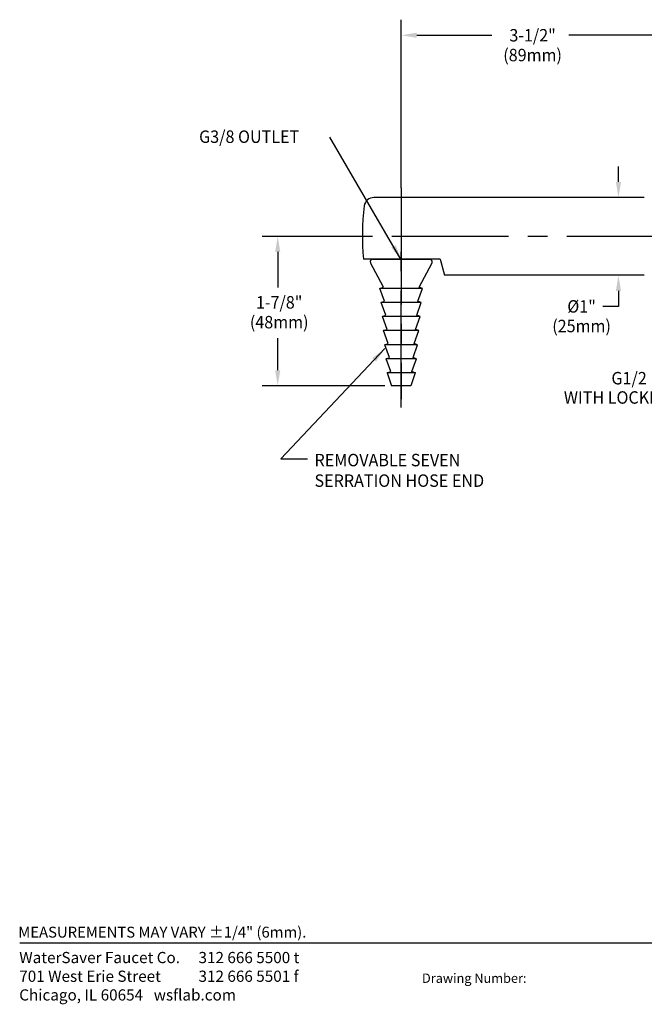
# Model space of a CAD drawing. Extents: x 1.2 to 16.5, y 0.7 to 20.8.
# Drawn here: x 1.2 to 9.3, y 0.7 to 13.4 of the extents above; entities that cross this region are included whole.
import ezdxf
from ezdxf.enums import TextEntityAlignment as Align

# ---------------------------------------------------------------- set-up
doc = ezdxf.new("R2010")
doc.units = 0
doc.header["$LTSCALE"] = 2
doc.header["$MEASUREMENT"] = 0
doc.linetypes.add('CENTER2', pattern=[1.125, 0.75, -0.125, 0.125, -0.125])
doc.layers.get('0').update_dxf_attribs({"linetype": 'CONTINUOUS'})
doc.layers.get('DEFPOINTS').update_dxf_attribs({"linetype": 'CONTINUOUS'})
for name, color, linetype in [('2', 2, 'CONTINUOUS'), ('CENTER', 1, 'CENTER2'), ('DIM', 7, 'CONTINUOUS')]:
    doc.layers.add(name, color=color, linetype=linetype)
doc.styles.add('PLATE', font='MyriadPro-Regular.ttf')
doc.styles.add('ROMAND', font='MyriadPro-Regular.ttf')
doc.styles.add('ROMANS', font='MyriadPro-Regular.ttf')
doc.styles.get("Standard").update_dxf_attribs({"font": 'MyriadPro-Regular.ttf'})
doc.dimstyles.new('DIMASZ', dxfattribs={"dimtxt": 0.08, "dimasz": 0.18, "dimexe": 0.18, "dimexo": 0.0625, "dimgap": 0.09, "dimtad": 0, "dimtih": 1, "dimtoh": 1, "dimdec": 3, "dimzin": 0, "dimdsep": 46, "dimtxsty": 'ROMAND', "dimcen": 0.09, "dimadec": 0, "dimazin": 0, "dimtfac": 1, "dimtdec": 3, "dimtofl": 0, "dimtmove": 2, "dimatfit": 3, "dimfxl": 1, "dimtolj": 1, "dimtzin": 0, "dimarcsym": 0})

# ---------------------------------------------------------------- blocks, each defined once
blk = doc.blocks.new('CTITLE')
blk.add_line((-7.7035, -9.7556), (-0.0785, -9.7556))
at = {"style": 'ROMANS'}
blk.add_text('MEASUREMENTS MAY VARY %%p1/4" (6mm).', height=0.07, dxfattribs=at).set_placement((-7.7146, -9.7446), align=Align.BOTTOM_LEFT)
blk.add_text('Drawing Number:', height=0.06).set_placement((-5.1182, -9.9537), align=Align.TOP_LEFT)
at = {"insert": (-7.7081, -9.815), "char_height": 0.072049, "attachment_point": 1, "style": 'ROMAND'}
blk.add_mtext_dynamic_manual_height_columns('WaterSaver Faucet Co.^I312 666 5500 t\\P701 West Erie Street^I312 666 5501 f\\P\\pt1.1528;Chicago, IL 60654^Iwsflab.com', width=1.908811, gutter_width=0.5, heights=[0.4069], dxfattribs=at)
at = {"style": 'PLATE', "width": 0.95}
for tag, p, height in [('PLATE1', (-7.7035, -1.0247), 0.14), ('DESC1', (-7.7035, -1.1847), 0.1), ('DESC1', (-7.7035, -1.3447), 0.1), ('DESC1', (-7.7035, -1.5047), 0.1), ('PLATE2', (-7.7035, -1.7747), 0.14), ('DESC2', (-7.7035, -1.9347), 0.1), ('DESC2', (-7.7035, -2.0947), 0.1), ('DESC2', (-7.7035, -2.2547), 0.1), ('DWG', (-4.331, -10.063), 0.14), ('REV', (-1.7936, -10.0611), 0.1)]:
    blk.add_attdef(tag, p, '', height=height, dxfattribs=at)

msp = doc.modelspace()

# ---------------------------------------------------------------- linework, layer by layer
at = {"color": 2}
for p, q in [((6.155, 11.195), (6.155, 13.356)), ((6.355, 13.156), (7.318, 13.156)), ((9.455, 13.156), (8.308, 13.156)), ((5.529, 10.57), (4.366, 10.57)), ((4.566, 10.37), (4.566, 9.914)), ((4.566, 8.85), (4.566, 9.262)), ((5.943, 8.65), (4.366, 8.65))]:
    msp.add_line(p, q, dxfattribs=at)
for p, q in [((9.28, 11.07), (5.803, 11.07)), ((6.654, 10.277), (5.668, 10.277)), ((5.786, 10.277), (6.523, 10.277)), ((5.811, 10.277), (5.814, 10.277)), ((5.826, 10.277), (6.482, 10.277)), ((6.654, 10.277), (6.71, 10.07)), ((5.925, 9.918), (5.758, 10.232)), ((6.384, 9.918), (6.551, 10.232)), ((9.28, 10.07), (6.71, 10.07)), ((5.881, 9.902), (5.925, 9.918)), ((5.94, 9.737), (5.881, 9.902)), ((6.368, 9.737), (6.428, 9.902)), ((6.428, 9.902), (6.384, 9.918)), ((5.897, 9.721), (5.94, 9.737)), ((5.956, 9.556), (5.897, 9.721)), ((6.353, 9.556), (6.412, 9.721)), ((6.412, 9.721), (6.368, 9.737)), ((5.912, 9.54), (5.956, 9.556)), ((5.972, 9.374), (5.912, 9.54)), ((6.337, 9.374), (6.397, 9.54)), ((6.397, 9.54), (6.353, 9.556)), ((5.928, 9.359), (5.972, 9.374)), ((6.381, 9.359), (6.337, 9.374)), ((5.987, 9.193), (5.928, 9.359)), ((6.322, 9.193), (6.381, 9.359)), ((5.943, 9.177), (5.987, 9.193)), ((6.003, 9.012), (5.943, 9.177)), ((6.306, 9.012), (6.365, 9.177)), ((6.365, 9.177), (6.322, 9.193)), ((5.959, 8.996), (6.003, 9.012)), ((6.019, 8.831), (5.959, 8.996)), ((6.29, 8.831), (6.35, 8.996)), ((6.35, 8.996), (6.306, 9.012)), ((5.975, 8.815), (6.019, 8.831)), ((6.334, 8.815), (6.29, 8.831))]:
    msp.add_line(p, q)
at = {"color": 1, "linetype": 'CENTER2'}
msp.add_line((6.154, 8.372), (6.154, 10.594), dxfattribs=at)
at = {"linetype": 'Continuous'}
for p, q in [((6.428, 9.902), (5.881, 9.902)), ((6.412, 9.721), (5.897, 9.721)), ((6.397, 9.54), (5.912, 9.54)), ((6.381, 9.359), (5.928, 9.359)), ((6.365, 9.177), (5.943, 9.177)), ((6.35, 8.996), (5.959, 8.996)), ((5.975, 8.815), (6.029, 8.65)), ((6.334, 8.815), (5.975, 8.815)), ((6.334, 8.815), (6.279, 8.65)), ((6.279, 8.65), (6.029, 8.65))]:
    msp.add_line(p, q, dxfattribs=at)
for centre, radius, start, end in [((5.803, 10.945), 0.125, 90, 172.5053), ((8.654, 10.57), 3, 172.5053, 185.6048), ((5.786, 10.246), 0.0312, 90, 208.0117), ((6.523, 10.246), 0.0312, 331.9883, 90)]:
    msp.add_arc(centre, radius, start, end)
at = {"color": 2}
for points in [[(6.355, 13.19), (6.355, 13.123), (6.155, 13.156)], [(4.533, 10.37), (4.599, 10.37), (4.566, 10.57)], [(4.533, 8.85), (4.599, 8.85), (4.566, 8.65)]]:
    msp.add_solid(points, dxfattribs=at)
at = {"layer": '2', "linetype": 'Continuous'}
for p in [(6.522, 10.277), (6.523, 10.277)]:
    msp.add_point(p, dxfattribs=at)
at = {"layer": '2'}
msp.add_point((6.333, 8.815), dxfattribs=at)
msp.add_point((6.333, 8.815), dxfattribs=at)
at = {"layer": 'CENTER'}
for p, q in [((6.154, 11.195), (6.154, 8.476)), ((12.034, 10.57), (5.53, 10.57))]:
    msp.add_line(p, q, dxfattribs=at)
at = {"layer": 'DEFPOINTS', "color": 0, "linetype": 'ByBlock'}
for p in [(6.154, 11.07), (6.154, 8.815)]:
    msp.add_point(p, dxfattribs=at)
at = {"layer": 'DIM', "color": 2, "linetype": 'ByBlock'}
for p, q in [((8.948, 11.27), (8.948, 11.47)), ((8.948, 9.87), (8.948, 9.67)), ((8.948, 9.67), (8.748, 9.67))]:
    msp.add_line(p, q, dxfattribs=at)
for points in [[(8.915, 11.27), (8.982, 11.27), (8.948, 11.07)], [(8.915, 9.87), (8.982, 9.87), (8.948, 10.07)]]:
    msp.add_solid(points, dxfattribs=at)

# ---------------------------------------------------------------- block references
at = {"xscale": 2, "yscale": 2, "zscale": 2}
msp.add_blockref('CTITLE', (16.658, 21), dxfattribs=at)

# ---------------------------------------------------------------- texts
at = {"style": 'ROMAND', "width": 0.95}
for s, p in [('G1/2 MOUNTING SHANK', (8.858, 8.667)), ('WITH LOCKNUT AND WASHER', (8.246, 8.419))]:
    msp.add_text(s, height=0.16, dxfattribs=at).set_placement(p)
at = {"layer": 'DIM', "linetype": 'ByBlock', "style": 'ROMAND', "width": 0.95}
for s, p in [('3-1/2"', (7.844, 13.156)), ('1-7/8"', (4.585, 9.722)), ('%%c1"', (8.474, 9.67))]:
    msp.add_text(s, height=0.16, dxfattribs=at).set_placement(p, align=Align.MIDDLE_CENTER)
for s, p in [('(89mm)', (7.844, 12.881)), ('(48mm)', (4.585, 9.447)), ('(25mm)', (8.474, 9.397))]:
    msp.add_text(s, height=0.16, dxfattribs=at).set_placement(p, align=Align.MIDDLE)
at = {"layer": 'DIM', "style": 'ROMAND', "width": 0.95}
for s, p in [('G3/8 OUTLET', (3.555, 11.852)), ('REMOVABLE SEVEN', (5.039, 7.694)), ('SERRATION HOSE END', (5.039, 7.43))]:
    msp.add_text(s, height=0.16, dxfattribs=at).set_placement(p, align=Align.MIDDLE_LEFT)

# ---------------------------------------------------------------- leaders
for points in [[(6.155, 10.269), (5.238, 11.847)], [(5.944, 9.129), (4.608, 7.711), (4.948, 7.711)]]:
    msp.add_leader(points, dimstyle='DIMASZ', override={"dimscale": 2, "dimasz": 0.1, "dimexe": 0.1, "dimgap": 0.09, "dimtad": 0, "dimdec": 4, "dimtxsty": 'Standard', "dimclrd": 2, "dimclre": 2, "dimclrt": 256, "dimtdec": 4, "dimtmove": 0})

doc.saveas('drawing.dxf')
